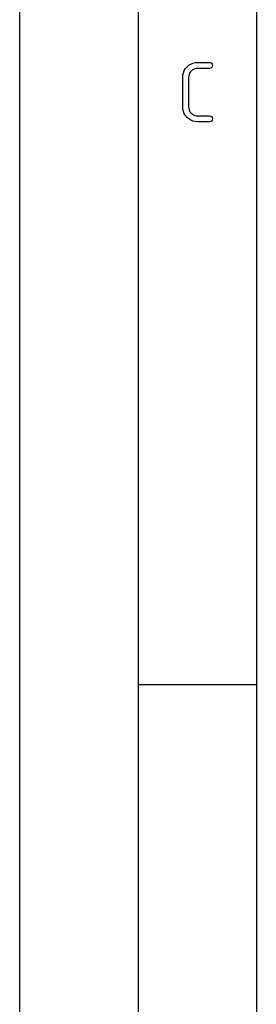
# Model space of a CAD drawing. Extents: x 0 to 297, y 0 to 210.
# Drawn here: x 0 to 10, y 42 to 83 of the extents above; entities that cross this region are included whole.
import ezdxf

# ---------------------------------------------------------------- set-up
doc = ezdxf.new("R2010")
doc.units = 0
doc.layers.add('1', color=7, linetype='CONTINUOUS')

msp = doc.modelspace()

# ---------------------------------------------------------------- linework, layer by layer
at = {"layer": '1', "color": 18, "linetype": 'CONTINUOUS'}
for p, q in [((0, 210), (0, 0)), ((5, 195.000015), (5, 5)), ((10, 190), (10, 10)), ((6.956079, 80.908409), (7.006989, 80.990463)), ((7.006989, 80.990463), (7.072443, 81.066292)), ((7.072443, 81.066292), (7.148959, 81.132423)), ((7.148959, 81.132423), (7.231534, 81.183861)), ((7.231534, 81.183861), (7.320171, 81.220612)), ((7.320171, 81.220612), (7.414867, 81.242653)), ((7.397443, 80.98243), (7.344035, 80.960457)), ((7.45464, 80.995605), (7.397443, 80.98243)), ((7.414867, 81.242653), (7.515625, 81.250008)), ((7.515625, 81.000008), (7.45464, 80.995605)), ((7.515625, 81.250008), (8.015625, 81.250008)), ((8.015625, 81.000008), (7.515625, 81.000008)), ((8.015625, 81.250008), (8.070312, 81.242188)), ((8.070312, 81.00782), (8.015625, 81.000008)), ((8.070312, 81.242188), (8.109375, 81.21875)), ((8.109375, 81.03125), (8.070312, 81.00782)), ((8.109375, 81.21875), (8.132812, 81.179688)), ((8.132812, 81.070312), (8.109375, 81.03125)), ((8.132812, 81.179688), (8.140625, 81.125008)), ((8.140625, 81.125008), (8.132812, 81.070312)), ((6.890625, 80.625), (6.897898, 80.725685)), ((6.890625, 79.375), (6.890625, 80.625)), ((6.897898, 80.725685), (6.919716, 80.820152)), ((6.919716, 80.820152), (6.956079, 80.908409)), ((7.144943, 80.685303), (7.140625, 80.625)), ((7.140625, 80.625), (7.140625, 79.375)), ((7.157898, 80.741974), (7.144943, 80.685303)), ((7.179489, 80.795006), (7.157898, 80.741974)), ((7.209716, 80.844398), (7.179489, 80.795006)), ((7.24858, 80.890152), (7.209716, 80.844398)), ((7.294413, 80.929695), (7.24858, 80.890152)), ((7.344035, 80.960457), (7.294413, 80.929695)), ((6.897898, 79.274246), (6.890625, 79.375)), ((7.140625, 79.375), (7.145019, 79.314705)), ((6.919716, 79.17955), (6.897898, 79.274246)), ((6.956079, 79.090912), (6.919716, 79.17955)), ((7.006989, 79.008339), (6.956079, 79.090912)), ((7.072443, 78.931824), (7.006989, 79.008339)), ((7.148959, 78.866364), (7.072443, 78.931824)), ((7.145019, 79.314705), (7.158201, 79.258034)), ((7.158201, 79.258034), (7.180171, 79.205002)), ((7.180171, 79.205002), (7.210928, 79.155609)), ((7.210928, 79.155609), (7.250473, 79.109848)), ((7.250473, 79.109848), (7.296231, 79.070305)), ((7.296231, 79.070305), (7.345625, 79.039551)), ((7.345625, 79.039551), (7.398655, 79.017578)), ((7.398655, 79.017578), (7.455322, 79.004395)), ((7.455322, 79.004395), (7.515625, 79)), ((7.515625, 79), (8.015625, 79)), ((8.015625, 79), (8.070312, 78.992188)), ((8.070312, 78.992188), (8.109375, 78.96875)), ((8.109375, 78.96875), (8.132812, 78.929688)), ((8.132812, 78.929688), (8.140625, 78.875)), ((7.231534, 78.815453), (7.148959, 78.866364)), ((7.320171, 78.779099), (7.231534, 78.815453)), ((7.414867, 78.757271), (7.320171, 78.779099)), ((7.515625, 78.75), (7.414867, 78.757271)), ((8.015625, 78.75), (7.515625, 78.75)), ((8.070312, 78.757812), (8.015625, 78.75)), ((8.109375, 78.78125), (8.070312, 78.757812)), ((8.132812, 78.820312), (8.109375, 78.78125)), ((8.140625, 78.875), (8.132812, 78.820312)), ((10, 55.000004), (5, 55.000004))]:
    msp.add_line(p, q, dxfattribs=at)

doc.saveas('drawing.dxf')
